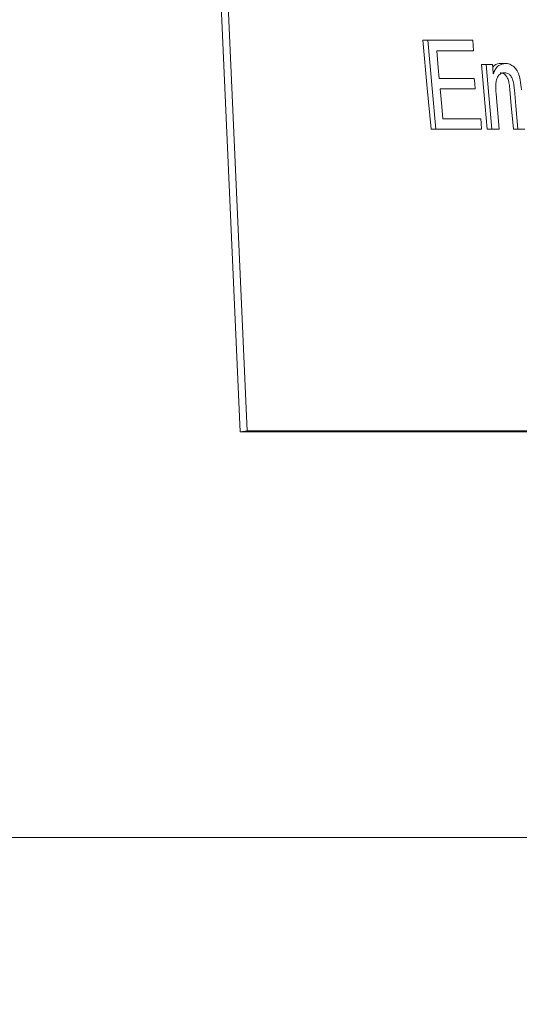
# Model space of a CAD drawing. Units: millimetres. Extents: x 577 to 898, y 421 to 910.
# Drawn here: x 687 to 701, y 661 to 689 of the extents above; entities that cross this region are included whole.
import ezdxf

# ---------------------------------------------------------------- set-up
doc = ezdxf.new("R2010")
doc.units = ezdxf.units.MM
doc.header["$LTSCALE"] = 5
doc.layers.add('MAßLINIE_MAßZEICHNUNGEN', color=7, linetype='Continuous')
doc.styles.add('SLDTEXTSTYLE0', font='TXT', dxfattribs={"width": 0.7})
doc.dimstyles.new('SLDDIMSTYLE1', dxfattribs={"dimtxt": 26.458333, "dimasz": 17.5, "dimexe": 0, "dimexo": 0.0625, "dimgap": 6.614583, "dimtad": 0, "dimdec": 0, "dimrnd": 1e-09, "dimzin": 12, "dimdsep": 46, "dimtxsty": 'SLDTEXTSTYLE0', "dimsah": 1, "dimcen": 0.09, "dimadec": 0, "dimazin": 3, "dimtfac": 1, "dimtdec": 0, "dimtofl": 0, "dimtmove": 0, "dimatfit": 3, "dimfxl": 0, "dimfrac": 2, "dimtolj": 1, "dimtzin": 12, "dimarcsym": 0})

# ---------------------------------------------------------------- blocks, each defined once
blk = doc.blocks.new('_D_2')
at = {"layer": 'MAßLINIE_MAßZEICHNUNGEN', "color": 7}
for p, q in [((703.276, 727.628), (882.387, 727.628)), ((877.387, 727.628), (877.387, 646.45)), ((877.387, 511.128), (877.387, 591.916)), ((717.116, 511.128), (882.387, 511.128))]:
    blk.add_line(p, q, dxfattribs=at)
for points in [[(877.387, 727.628), (869.887, 710.128), (884.887, 710.128)], [(877.387, 511.128), (884.887, 528.628), (869.887, 528.628)]]:
    blk.add_solid(points, dxfattribs=at)
at = {"layer": 'MAßLINIE_MAßZEICHNUNGEN', "color": 7, "insert": (863.222, 591.916), "char_height": 26.4583, "attachment_point": 1, "rotation": 90, "style": 'SLDTEXTSTYLE0'}
blk.add_mtext('216', dxfattribs=at)

msp = doc.modelspace()

# ---------------------------------------------------------------- linework, layer by layer
at = {"color": 7, "linetype": 'Continuous', "lineweight": 18}
for p, q in [((691.999, 707.031), (693.338, 677.031)), ((693.531, 677.052), (692.192, 707.052)), ((698.466, 688.031), (698.6, 688.031)), ((699.865, 688.031), (698.6, 688.031)), ((698.854, 687.739), (699.891, 687.739)), ((700.657, 687.381), (700.783, 687.381)), ((700.112, 687.349), (700.24, 687.349)), ((700.42, 687.349), (700.24, 687.349)), ((699.908, 686.959), (698.925, 686.959)), ((698.952, 686.667), (699.935, 686.667)), ((700.089, 685.823), (699.03, 685.823)), ((698.697, 685.531), (698.831, 685.531)), ((698.831, 685.531), (700.115, 685.531)), ((700.273, 685.531), (700.402, 685.531)), ((700.402, 685.531), (700.607, 685.531)), ((701.006, 685.531), (701.132, 685.531)), ((701.132, 685.531), (701.327, 685.531)), ((693.338, 677.031), (693.531, 677.052)), ((711.712, 677.031), (693.338, 677.031)), ((712.011, 677.052), (693.531, 677.052)), ((601.778, 665.628), (712.402, 665.628))]:
    msp.add_line(p, q, dxfattribs=at)
at = {"color": 7, "linetype": 'Continuous', "lineweight": 18, "flags": 128}
for points in [[(698.466, 688.031), (698.59, 686.686), (698.697, 685.531)], [(698.6, 688.031), (698.725, 686.678), (698.831, 685.531)], [(699.891, 687.739), (699.878, 687.887), (699.865, 688.031)], [(698.925, 686.959), (698.898, 687.262), (698.854, 687.739)], [(700.112, 687.349), (700.188, 686.49), (700.273, 685.531)], [(700.24, 687.349), (700.317, 686.481), (700.402, 685.531)], [(700.443, 687.089), (700.427, 687.27), (700.42, 687.349)], [(699.935, 686.667), (699.921, 686.819), (699.908, 686.959)], [(699.03, 685.823), (698.998, 686.167), (698.952, 686.667)], [(700.91, 686.636), (700.948, 686.2), (701.006, 685.531)], [(701.036, 686.636), (701.074, 686.191), (701.132, 685.531)], [(700.607, 685.531), (700.557, 686.09), (700.519, 686.523)], [(700.115, 685.531), (700.1, 685.699), (700.089, 685.823)]]:
    msp.add_lwpolyline(points, dxfattribs=at)
at = {"color": 7, "linetype": 'Continuous', "lineweight": 18}
for points, knots in [([(700.657, 687.381), (700.589, 687.377), (700.504, 687.371), (700.441, 687.291), (700.427, 687.274)], [0, 0, 0, 0, 0.787376, 1, 1, 1, 1]), ([(700.783, 687.381), (700.718, 687.372), (700.613, 687.356), (700.5, 687.228), (700.461, 687.132), (700.443, 687.089)], [0, 0, 0, 0, 0.468629, 0.765194, 1, 1, 1, 1]), ([(701.231, 686.644), (701.222, 686.736), (701.208, 686.893), (701.156, 687.098), (701.075, 687.244), (700.967, 687.336), (700.865, 687.378), (700.802, 687.381), (700.783, 687.381)], [0, 0, 0, 0, 0.242638, 0.415895, 0.557153, 0.731811, 0.91758, 1, 1, 1, 1]), ([(700.519, 686.523), (700.513, 686.625), (700.503, 686.77), (700.537, 686.95), (700.589, 687.043), (700.666, 687.11), (700.727, 687.117), (700.765, 687.122)], [0, 0, 0, 0, 0.3474629, 0.499494, 0.6529098, 0.791181, 1, 1, 1, 1]), ([(700.638, 687.122), (700.674, 687.116), (700.734, 687.107), (700.809, 687.033), (700.864, 686.933), (700.894, 686.793), (700.904, 686.69), (700.91, 686.636)], [0, 0, 0, 0, 0.240529, 0.403689, 0.567608, 0.769702, 1, 1, 1, 1]), ([(700.765, 687.122), (700.8, 687.116), (700.86, 687.107), (700.935, 687.034), (700.99, 686.933), (701.02, 686.793), (701.03, 686.69), (701.036, 686.636)], [0, 0, 0, 0, 0.240059, 0.403151, 0.567016, 0.768953, 1, 1, 1, 1])]:
    msp.add_open_spline(points, degree=3, knots=knots, dxfattribs=at)

# ---------------------------------------------------------------- dimensions: what is measured, and where the dimension line sits
at = {"layer": 'MAßLINIE_MAßZEICHNUNGEN', "color": 7}
dim = msp.add_linear_dim(base=(877.386880291, 511.127765871), p1=(698.275639154, 727.627765871), p2=(712.1157432, 511.127765871), angle=90, dimstyle='SLDDIMSTYLE1', dxfattribs=at)
dim.commit()
dim.dimension.update_dxf_attribs({"geometry": '_D_2', "text_midpoint": (877.386880291, 619.183231163), "dimtype": 160})

doc.saveas('drawing.dxf')
